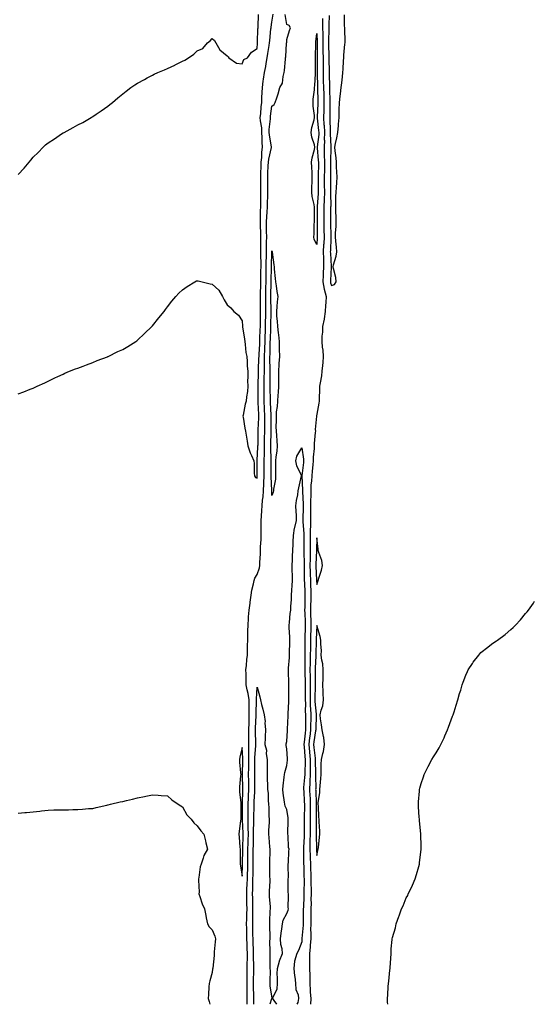
# Model space of a CAD drawing. Units: inches. Extents: x 973763 to 976403, y 7208138 to 7210778.
# Drawn here: x 974989 to 975334, y 7208138 to 7208797 of the extents above; entities that cross this region are included whole.
import ezdxf

# ---------------------------------------------------------------- set-up
doc = ezdxf.new("R2010")
doc.units = ezdxf.units.IN
doc.header["$MEASUREMENT"] = 0
doc.layers.add('Contour_97377208', color=7, linetype='Continuous', true_color=0xea2c10)

msp = doc.modelspace()

# ---------------------------------------------------------------- linework, layer by layer
at = {"layer": 'Contour_97377208'}
for points in [[(974988.05, 7208546.78, 3139), (974991.88, 7208548.09, 3139), (974996.05, 7208549.93, 3139), (974998.05, 7208550.71, 3139), (974998.91, 7208551.06, 3139), (975000.8, 7208551.92, 3139), (975005.86, 7208554.11, 3139), (975008.05, 7208555.28, 3139), (975012.48, 7208557.49, 3139), (975014.59, 7208558.46, 3139), (975018.05, 7208560.08, 3139), (975019.31, 7208560.67, 3139), (975022.49, 7208561.92, 3139), (975026.48, 7208563.5, 3139), (975028.05, 7208563.99, 3139), (975031.46, 7208565.34, 3139), (975033.67, 7208566.3, 3139), (975038.05, 7208567.8, 3139), (975040.92, 7208569.05, 3139), (975047.81, 7208571.67, 3139), (975048.05, 7208571.76, 3139), (975048.15, 7208571.82, 3139), (975048.33, 7208571.92, 3139), (975054.87, 7208575.1, 3139), (975058.05, 7208576.51, 3139), (975061.4, 7208578.58, 3139), (975066.9, 7208581.92, 3139), (975067.58, 7208582.39, 3139), (975068.05, 7208582.74, 3139), (975072.73, 7208587.23, 3139), (975077.64, 7208591.92, 3139), (975077.84, 7208592.13, 3139), (975078.05, 7208592.37, 3139), (975082.29, 7208597.68, 3139), (975085.72, 7208601.92, 3139), (975086.64, 7208603.33, 3139), (975088.05, 7208605.16, 3139), (975091.03, 7208608.95, 3139), (975093.67, 7208611.92, 3139), (975095.72, 7208614.26, 3139), (975098.05, 7208616.37, 3139), (975101.18, 7208618.78, 3139), (975106.47, 7208621.92, 3139), (975107.54, 7208622.43, 3139), (975108.05, 7208622.6, 3139), (975108.64, 7208622.51, 3139), (975111.38, 7208621.92, 3139), (975116.71, 7208620.59, 3139), (975118.05, 7208620.28, 3139), (975122.39, 7208616.26, 3139), (975124.92, 7208611.92, 3139), (975125.98, 7208609.85, 3139), (975128.05, 7208606.37, 3139), (975130.55, 7208604.42, 3139), (975132.46, 7208601.92, 3139), (975135.7, 7208599.58, 3139), (975138.05, 7208595.75, 3139), (975138.31, 7208592.17, 3139), (975138.32, 7208591.92, 3139), (975138.37, 7208591.61, 3139), (975139.57, 7208583.44, 3139), (975139.8, 7208581.92, 3139), (975140.18, 7208579.79, 3139), (975140.62, 7208574.48, 3139), (975141.19, 7208571.92, 3139), (975141.49, 7208568.48, 3139), (975141.44, 7208565.3, 3139), (975141.8, 7208561.92, 3139), (975141.96, 7208558.01, 3139), (975141.65, 7208555.51, 3139), (975141.86, 7208551.92, 3139), (975141.57, 7208548.4, 3139), (975140.97, 7208544.85, 3139), (975140.7, 7208541.92, 3139), (975140.09, 7208539.87, 3139), (975138.72, 7208532.58, 3139), (975138.56, 7208531.92, 3139), (975138.71, 7208531.26, 3139), (975139.87, 7208523.74, 3139), (975140.39, 7208521.92, 3139), (975140.77, 7208519.19, 3139), (975141.35, 7208515.22, 3139), (975141.81, 7208511.92, 3139), (975143.54, 7208507.41, 3139), (975144.43, 7208505.55, 3139), (975146.01, 7208501.92, 3139), (975146.18, 7208500.06, 3139), (975146.22, 7208493.76, 3139), (975146.37, 7208491.92, 3139), (975147.01, 7208490.88, 3139), (975148.05, 7208490.26, 3139), (975148.24, 7208491.72, 3139), (975148.25, 7208491.92, 3139), (975148.25, 7208492.12, 3139), (975148.26, 7208501.72, 3139), (975148.26, 7208502.13, 3139), (975148.7, 7208511.28, 3139), (975148.7, 7208511.92, 3139), (975148.71, 7208512.58, 3139), (975148.84, 7208521.14, 3139), (975148.85, 7208521.92, 3139), (975148.87, 7208522.74, 3139), (975149.2, 7208530.77, 3139), (975149.22, 7208531.92, 3139), (975149.17, 7208533.05, 3139), (975148.86, 7208541.12, 3139), (975148.82, 7208541.92, 3139), (975148.81, 7208542.68, 3139), (975148.8, 7208551.18, 3139), (975148.79, 7208551.92, 3139), (975148.8, 7208552.66, 3139), (975149.06, 7208560.9, 3139), (975149.08, 7208561.92, 3139), (975149.09, 7208562.96, 3139), (975149.37, 7208570.61, 3139), (975149.38, 7208571.92, 3139), (975149.44, 7208573.31, 3139), (975149.89, 7208580.08, 3139), (975149.96, 7208581.92, 3139), (975150.02, 7208583.89, 3139), (975150.23, 7208589.75, 3139), (975150.29, 7208591.92, 3139), (975150.33, 7208594.21, 3139), (975150.36, 7208599.6, 3139), (975150.4, 7208601.92, 3139), (975150.39, 7208604.26, 3139), (975150.41, 7208609.56, 3139), (975150.4, 7208611.92, 3139), (975150.45, 7208614.32, 3139), (975150.52, 7208619.44, 3139), (975150.58, 7208621.92, 3139), (975150.62, 7208624.5, 3139), (975150.7, 7208629.28, 3139), (975150.74, 7208631.92, 3139), (975150.75, 7208634.62, 3139), (975150.66, 7208639.3, 3139), (975150.67, 7208641.92, 3139), (975150.7, 7208644.56, 3139), (975150.56, 7208649.42, 3139), (975150.58, 7208651.92, 3139), (975150.53, 7208654.4, 3139), (975150.33, 7208659.65, 3139), (975150.28, 7208661.92, 3139), (975150.39, 7208664.26, 3139), (975150.4, 7208669.56, 3139), (975150.53, 7208671.92, 3139), (975150.55, 7208674.42, 3139), (975150.5, 7208679.46, 3139), (975150.52, 7208681.92, 3139), (975150.55, 7208684.42, 3139), (975150.59, 7208689.38, 3139), (975150.61, 7208691.92, 3139), (975150.69, 7208694.56, 3139), (975150.79, 7208699.17, 3139), (975150.88, 7208701.92, 3139), (975151.26, 7208705.12, 3139), (975151.31, 7208708.66, 3139), (975151.79, 7208711.92, 3139), (975151.48, 7208715.34, 3139), (975151.52, 7208718.46, 3139), (975151.25, 7208721.92, 3139), (975151.17, 7208725.03, 3139), (975150.34, 7208729.63, 3139), (975150.25, 7208731.92, 3139), (975150.51, 7208734.38, 3139), (975150.86, 7208739.11, 3139), (975151.18, 7208741.92, 3139), (975151.35, 7208745.22, 3139), (975151.45, 7208748.52, 3139), (975151.62, 7208751.92, 3139), (975152.26, 7208756.14, 3139), (975152.41, 7208757.56, 3139), (975153.16, 7208761.92, 3139), (975153.96, 7208766, 3139), (975154.18, 7208768.05, 3139), (975154.84, 7208771.92, 3139), (975155.21, 7208774.77, 3139), (975156.19, 7208780.06, 3139), (975156.46, 7208781.92, 3139), (975156.56, 7208783.4, 3139), (975157.41, 7208791.28, 3139), (975157.44, 7208791.92, 3139), (975157.5, 7208792.47, 3139), (975158.05, 7208795.83, 3139), (975158.92, 7208801.06, 3139)], [(974988.05, 7208693.78, 3140), (974992.03, 7208697.94, 3140), (974995.33, 7208701.92, 3140), (974996.56, 7208703.4, 3140), (974998.05, 7208705.24, 3140), (975001.44, 7208708.54, 3140), (975004.63, 7208711.92, 3140), (975006.41, 7208713.56, 3140), (975008.05, 7208714.99, 3140), (975012.27, 7208717.7, 3140), (975017, 7208720.87, 3140), (975018.05, 7208721.57, 3140), (975018.29, 7208721.69, 3140), (975018.76, 7208721.92, 3140), (975024.9, 7208725.08, 3140), (975028.05, 7208726.9, 3140), (975031.33, 7208728.64, 3140), (975036.87, 7208731.92, 3140), (975037.62, 7208732.35, 3140), (975038.05, 7208732.62, 3140), (975040.15, 7208734.03, 3140), (975043.67, 7208736.3, 3140), (975048.05, 7208739.56, 3140), (975049.41, 7208740.55, 3140), (975051.1, 7208741.92, 3140), (975054.87, 7208745.1, 3140), (975058.05, 7208747.78, 3140), (975060.41, 7208749.56, 3140), (975063.6, 7208751.92, 3140), (975066.26, 7208753.7, 3140), (975068.05, 7208754.87, 3140), (975072.61, 7208757.37, 3140), (975074.51, 7208758.38, 3140), (975078.05, 7208760.3, 3140), (975079.15, 7208760.81, 3140), (975081.54, 7208761.92, 3140), (975086.12, 7208763.85, 3140), (975088.05, 7208764.73, 3140), (975092.98, 7208766.98, 3140), (975093.26, 7208767.13, 3140), (975098.05, 7208769.5, 3140), (975099.7, 7208770.26, 3140), (975102.09, 7208771.92, 3140), (975105.69, 7208774.28, 3140), (975108.05, 7208776.59, 3140), (975111.8, 7208778.17, 3140), (975114.95, 7208781.92, 3140), (975116.75, 7208783.23, 3140), (975118.05, 7208784.79, 3140), (975119.64, 7208783.52, 3140), (975120.36, 7208781.92, 3140), (975123.23, 7208777.1, 3140), (975128.05, 7208773.07, 3140), (975128.65, 7208772.51, 3140), (975129.27, 7208771.92, 3140), (975134.34, 7208768.21, 3140), (975138.05, 7208767.9, 3140), (975139.26, 7208770.71, 3140), (975141.71, 7208771.92, 3140), (975144.39, 7208775.59, 3140), (975148.05, 7208778.15, 3140), (975148.33, 7208781.63, 3140), (975148.38, 7208781.92, 3140), (975148.4, 7208782.27, 3140), (975148.67, 7208791.3, 3140), (975148.72, 7208791.92, 3140), (975148.78, 7208792.66, 3140), (975149.01, 7208800.96, 3140)], [(975141.39, 7208138, 3138), (975141.42, 7208138.56, 3138), (975141.51, 7208141.92, 3138), (975141.44, 7208145.3, 3138), (975141.5, 7208148.48, 3138), (975141.44, 7208151.92, 3138), (975141.46, 7208155.34, 3138), (975141.37, 7208158.6, 3138), (975141.4, 7208161.92, 3138), (975141.44, 7208165.32, 3138), (975141.6, 7208168.37, 3138), (975141.64, 7208171.92, 3138), (975141.51, 7208175.38, 3138), (975141.36, 7208178.6, 3138), (975141.22, 7208181.92, 3138), (975141.19, 7208185.06, 3138), (975141.14, 7208188.83, 3138), (975141.11, 7208191.92, 3138), (975141.16, 7208195.03, 3138), (975141.33, 7208198.64, 3138), (975141.38, 7208201.92, 3138), (975141.32, 7208205.2, 3138), (975141.27, 7208208.7, 3138), (975141.21, 7208211.92, 3138), (975141.32, 7208215.2, 3138), (975141.52, 7208218.44, 3138), (975141.62, 7208221.92, 3138), (975141.74, 7208225.61, 3138), (975141.86, 7208228.11, 3138), (975141.98, 7208231.92, 3138), (975141.98, 7208235.85, 3138), (975141.99, 7208237.99, 3138), (975141.98, 7208241.92, 3138), (975142.09, 7208245.96, 3138), (975142.14, 7208247.82, 3138), (975142.26, 7208251.92, 3138), (975142.22, 7208256.1, 3138), (975142.15, 7208257.82, 3138), (975142.11, 7208261.92, 3138), (975142.15, 7208266.02, 3138), (975142.14, 7208267.84, 3138), (975142.17, 7208271.92, 3138), (975142.37, 7208276.24, 3138), (975142.41, 7208277.56, 3138), (975142.6, 7208281.92, 3138), (975142.53, 7208286.39, 3138), (975142.5, 7208287.47, 3138), (975142.43, 7208291.92, 3138), (975142.5, 7208296.37, 3138), (975142.54, 7208297.43, 3138), (975142.61, 7208301.92, 3138), (975142.63, 7208306.49, 3138), (975142.56, 7208307.41, 3138), (975142.57, 7208311.92, 3138), (975142.57, 7208316.45, 3138), (975142.59, 7208317.37, 3138), (975142.59, 7208321.92, 3138), (975142.69, 7208326.57, 3138), (975142.69, 7208327.27, 3138), (975142.8, 7208331.92, 3138), (975142.77, 7208336.65, 3138), (975142.75, 7208337.21, 3138), (975142.73, 7208341.92, 3138), (975142.23, 7208346.1, 3138), (975141.44, 7208348.52, 3138), (975140.86, 7208351.92, 3138), (975140.79, 7208354.67, 3138), (975140.68, 7208359.28, 3138), (975140.62, 7208361.92, 3138), (975140.96, 7208364.83, 3138), (975141.17, 7208368.8, 3138), (975141.58, 7208371.92, 3138), (975141.72, 7208375.59, 3138), (975141.64, 7208378.33, 3138), (975141.81, 7208381.92, 3138), (975141.94, 7208385.81, 3138), (975141.95, 7208388.03, 3138), (975142.07, 7208391.92, 3138), (975142.4, 7208396.28, 3138), (975142.43, 7208397.53, 3138), (975142.8, 7208401.92, 3138), (975143.35, 7208406.63, 3138), (975143.49, 7208407.35, 3138), (975144.09, 7208411.92, 3138), (975144.62, 7208415.34, 3138), (975145.76, 7208419.62, 3138), (975146.18, 7208421.92, 3138), (975146.6, 7208423.37, 3138), (975148.05, 7208425.9, 3138), (975149.62, 7208430.34, 3138), (975149.89, 7208431.92, 3138), (975149.88, 7208433.76, 3138), (975150.34, 7208439.63, 3138), (975150.34, 7208441.92, 3138), (975150.4, 7208444.28, 3138), (975150.73, 7208449.24, 3138), (975150.8, 7208451.92, 3138), (975150.76, 7208454.63, 3138), (975150.87, 7208459.11, 3138), (975150.83, 7208461.92, 3138), (975150.99, 7208464.85, 3138), (975151.24, 7208468.72, 3138), (975151.41, 7208471.92, 3138), (975151.69, 7208475.55, 3138), (975152.13, 7208477.84, 3138), (975152.38, 7208481.92, 3138), (975152.62, 7208486.49, 3138), (975152.72, 7208487.25, 3138), (975152.93, 7208491.92, 3138), (975152.93, 7208501.92, 3138), (975152.98, 7208506.84, 3138), (975152.98, 7208506.98, 3138), (975153.02, 7208511.92, 3138), (975153.1, 7208516.86, 3138), (975153.11, 7208516.98, 3138), (975153.19, 7208521.92, 3138), (975153.27, 7208526.69, 3138), (975153.27, 7208527.13, 3138), (975153.35, 7208531.92, 3138), (975153.16, 7208536.82, 3138), (975153.15, 7208537.02, 3138), (975152.94, 7208541.92, 3138), (975152.86, 7208546.74, 3138), (975152.86, 7208547.1, 3138), (975152.8, 7208551.92, 3138), (975152.87, 7208556.74, 3138), (975152.88, 7208557.1, 3138), (975152.96, 7208561.92, 3138), (975153, 7208566.88, 3138), (975153.01, 7208566.96, 3138), (975153.05, 7208571.92, 3138), (975153.26, 7208576.71, 3138), (975153.26, 7208577.13, 3138), (975153.46, 7208581.92, 3138), (975153.6, 7208586.37, 3138), (975153.63, 7208587.51, 3138), (975153.76, 7208591.92, 3138), (975153.83, 7208596.14, 3138), (975153.87, 7208597.74, 3138), (975153.95, 7208601.92, 3138), (975153.92, 7208606.06, 3138), (975153.89, 7208607.76, 3138), (975153.86, 7208611.92, 3138), (975153.95, 7208616.02, 3138), (975154, 7208617.88, 3138), (975154.09, 7208621.92, 3138), (975154.15, 7208625.83, 3138), (975154.19, 7208628.05, 3138), (975154.25, 7208631.92, 3138), (975154.27, 7208635.71, 3138), (975154.33, 7208638.21, 3138), (975154.35, 7208641.92, 3138), (975154.38, 7208645.59, 3138), (975154.5, 7208648.37, 3138), (975154.52, 7208651.92, 3138), (975154.46, 7208655.51, 3138), (975154.46, 7208658.33, 3138), (975154.38, 7208661.92, 3138), (975154.55, 7208665.42, 3138), (975154.89, 7208668.76, 3138), (975155.05, 7208671.92, 3138), (975155.08, 7208674.89, 3138), (975155.2, 7208679.07, 3138), (975155.22, 7208681.92, 3138), (975155.25, 7208684.73, 3138), (975155.3, 7208689.17, 3138), (975155.33, 7208691.92, 3138), (975155.4, 7208694.56, 3138), (975155.6, 7208699.46, 3138), (975155.68, 7208701.92, 3138), (975155.92, 7208704.05, 3138), (975157.84, 7208711.71, 3138), (975157.86, 7208711.92, 3138), (975157.84, 7208712.12, 3138), (975156.39, 7208720.26, 3138), (975156.26, 7208721.92, 3138), (975156.2, 7208723.76, 3138), (975157.03, 7208730.9, 3138), (975157, 7208731.92, 3138), (975157.1, 7208732.88, 3138), (975158.05, 7208739.48, 3138), (975159.44, 7208740.53, 3138), (975160.21, 7208741.92, 3138), (975161.25, 7208745.12, 3138), (975162.22, 7208747.74, 3138), (975163.41, 7208751.92, 3138), (975165.12, 7208754.85, 3138), (975165.54, 7208759.4, 3138), (975166.31, 7208761.92, 3138), (975166.57, 7208763.4, 3138), (975167.07, 7208770.94, 3138), (975167.21, 7208771.92, 3138), (975167.38, 7208772.6, 3138), (975167.89, 7208781.76, 3138), (975167.91, 7208781.92, 3138), (975167.93, 7208782.04, 3138), (975168.05, 7208784.19, 3138), (975169.89, 7208790.08, 3138), (975170.38, 7208791.92, 3138), (975169.68, 7208793.54, 3138), (975168.05, 7208794.09, 3138), (975166.98, 7208800.85, 3138)], [(975196.33, 7208800.2, 3139), (975196.13, 7208793.83, 3139), (975196.16, 7208791.92, 3139), (975196.17, 7208790.03, 3139), (975196.01, 7208783.97, 3139), (975196.01, 7208781.92, 3139), (975196.05, 7208779.91, 3139), (975196.18, 7208773.8, 3139), (975196.21, 7208771.92, 3139), (975196.22, 7208770.1, 3139), (975196.33, 7208763.64, 3139), (975196.34, 7208761.92, 3139), (975196.39, 7208760.26, 3139), (975196.62, 7208753.35, 3139), (975196.65, 7208751.92, 3139), (975196.7, 7208750.57, 3139), (975196.88, 7208743.09, 3139), (975196.92, 7208741.92, 3139), (975196.88, 7208740.75, 3139), (975196.79, 7208733.19, 3139), (975196.74, 7208731.92, 3139), (975196.83, 7208730.71, 3139), (975197.06, 7208722.9, 3139), (975197.13, 7208721.92, 3139), (975197.11, 7208720.98, 3139), (975197.62, 7208712.35, 3139), (975197.61, 7208711.92, 3139), (975197.62, 7208711.49, 3139), (975197.35, 7208702.62, 3139), (975197.36, 7208701.92, 3139), (975197.35, 7208701.22, 3139), (975197.22, 7208692.74, 3139), (975197.21, 7208691.92, 3139), (975197.22, 7208691.1, 3139), (975197.38, 7208682.58, 3139), (975197.4, 7208681.92, 3139), (975197.37, 7208681.24, 3139), (975197.42, 7208672.56, 3139), (975197.39, 7208671.92, 3139), (975197.39, 7208671.26, 3139), (975197.27, 7208662.7, 3139), (975197.27, 7208661.92, 3139), (975197.28, 7208661.14, 3139), (975197.44, 7208652.53, 3139), (975197.45, 7208651.92, 3139), (975197.42, 7208651.3, 3139), (975197.22, 7208642.74, 3139), (975197.18, 7208641.92, 3139), (975197.2, 7208641.08, 3139), (975197.83, 7208632.13, 3139), (975197.84, 7208631.92, 3139), (975197.83, 7208631.69, 3139), (975197.23, 7208622.74, 3139), (975197.19, 7208621.92, 3139), (975197.33, 7208621.2, 3139), (975198.05, 7208619.32, 3139), (975199.94, 7208620.03, 3139), (975201.13, 7208621.92, 3139), (975200.8, 7208624.67, 3139), (975199.2, 7208630.77, 3139), (975199.03, 7208631.92, 3139), (975199.29, 7208633.15, 3139), (975200.99, 7208638.97, 3139), (975201.48, 7208641.92, 3139), (975201.21, 7208645.08, 3139), (975200.83, 7208649.15, 3139), (975200.59, 7208651.92, 3139), (975200.7, 7208654.58, 3139), (975201.06, 7208658.91, 3139), (975201.17, 7208661.92, 3139), (975201.09, 7208664.97, 3139), (975200.87, 7208669.11, 3139), (975200.78, 7208671.92, 3139), (975200.87, 7208674.75, 3139), (975200.96, 7208679.01, 3139), (975201.06, 7208681.92, 3139), (975201.22, 7208685.1, 3139), (975201.51, 7208688.46, 3139), (975201.69, 7208691.92, 3139), (975201.58, 7208695.44, 3139), (975201.37, 7208698.6, 3139), (975201.25, 7208701.92, 3139), (975201, 7208704.87, 3139), (975200.32, 7208709.65, 3139), (975200.1, 7208711.92, 3139), (975200.55, 7208714.42, 3139), (975201.59, 7208718.37, 3139), (975202.11, 7208721.92, 3139), (975202.56, 7208726.43, 3139), (975202.67, 7208727.31, 3139), (975203.11, 7208731.92, 3139), (975203.16, 7208736.8, 3139), (975203.18, 7208737.04, 3139), (975203.24, 7208741.92, 3139), (975203.71, 7208746.26, 3139), (975203.89, 7208747.76, 3139), (975204.36, 7208751.92, 3139), (975204.8, 7208755.16, 3139), (975205.24, 7208759.11, 3139), (975205.6, 7208761.92, 3139), (975205.75, 7208764.22, 3139), (975206.04, 7208769.91, 3139), (975206.17, 7208771.92, 3139), (975206.33, 7208773.64, 3139), (975207.01, 7208780.88, 3139), (975207.1, 7208781.92, 3139), (975207.04, 7208782.94, 3139), (975206.87, 7208790.75, 3139), (975206.79, 7208791.92, 3139), (975206.7, 7208793.27, 3139), (975206.78, 7208800.65, 3139)], [(975191.85, 7208798.13, 3138), (975191.99, 7208795.85, 3138), (975192.03, 7208791.92, 3138), (975192.05, 7208787.92, 3138), (975192.12, 7208785.98, 3138), (975192.14, 7208781.92, 3138), (975192.2, 7208777.76, 3138), (975192.21, 7208776.08, 3138), (975192.28, 7208771.92, 3138), (975192.31, 7208767.66, 3138), (975192.3, 7208766.18, 3138), (975192.33, 7208761.92, 3138), (975192.44, 7208757.53, 3138), (975192.46, 7208756.33, 3138), (975192.58, 7208751.92, 3138), (975192.74, 7208747.23, 3138), (975192.76, 7208746.63, 3138), (975192.91, 7208741.92, 3138), (975192.77, 7208737.21, 3138), (975192.73, 7208736.61, 3138), (975192.58, 7208731.92, 3138), (975192.92, 7208727.06, 3138), (975192.94, 7208726.82, 3138), (975193.26, 7208721.92, 3138), (975193.15, 7208717.02, 3138), (975193.17, 7208716.8, 3138), (975193.02, 7208711.92, 3138), (975193.16, 7208707.02, 3138), (975193.15, 7208706.82, 3138), (975193.26, 7208701.92, 3138), (975193.17, 7208697.04, 3138), (975193.17, 7208696.8, 3138), (975193.07, 7208691.92, 3138), (975193.16, 7208687.02, 3138), (975193.16, 7208686.82, 3138), (975193.25, 7208681.92, 3138), (975193.09, 7208676.96, 3138), (975193.09, 7208676.88, 3138), (975192.91, 7208671.92, 3138), (975192.87, 7208667.1, 3138), (975192.87, 7208666.74, 3138), (975192.84, 7208661.92, 3138), (975192.89, 7208657.08, 3138), (975192.89, 7208656.76, 3138), (975192.96, 7208651.92, 3138), (975192.72, 7208647.25, 3138), (975192.66, 7208646.53, 3138), (975192.41, 7208641.92, 3138), (975192.53, 7208637.45, 3138), (975192.51, 7208636.39, 3138), (975192.65, 7208631.92, 3138), (975192.43, 7208627.55, 3138), (975192.4, 7208626.26, 3138), (975192.19, 7208621.92, 3138), (975193.07, 7208616.94, 3138), (975193.1, 7208616.88, 3138), (975194.36, 7208611.92, 3138), (975194.08, 7208607.94, 3138), (975194.05, 7208605.92, 3138), (975193.72, 7208601.92, 3138), (975192.99, 7208596.98, 3138), (975192.95, 7208596.82, 3138), (975192.01, 7208591.92, 3138), (975191.87, 7208588.11, 3138), (975191.59, 7208585.46, 3138), (975191.44, 7208581.92, 3138), (975191.8, 7208578.17, 3138), (975192.09, 7208575.96, 3138), (975192.46, 7208571.92, 3138), (975192.14, 7208567.84, 3138), (975191.88, 7208565.75, 3138), (975191.55, 7208561.92, 3138), (975191.17, 7208558.8, 3138), (975190.26, 7208554.13, 3138), (975189.96, 7208551.92, 3138), (975189.92, 7208550.05, 3138), (975189.61, 7208543.48, 3138), (975189.59, 7208541.92, 3138), (975189.46, 7208540.51, 3138), (975188.05, 7208533.11, 3138), (975187.92, 7208532.06, 3138), (975187.89, 7208531.92, 3138), (975187.9, 7208531.76, 3138), (975187.13, 7208522.84, 3138), (975187.14, 7208521.92, 3138), (975187.07, 7208520.94, 3138), (975186.35, 7208513.62, 3138), (975186.24, 7208511.92, 3138), (975186.28, 7208510.16, 3138), (975185.62, 7208504.36, 3138), (975185.66, 7208501.92, 3138), (975185.38, 7208499.26, 3138), (975185, 7208494.97, 3138), (975184.68, 7208491.92, 3138), (975184.51, 7208488.38, 3138), (975184.16, 7208485.81, 3138), (975184.02, 7208481.92, 3138), (975184.04, 7208477.92, 3138), (975183.96, 7208476, 3138), (975183.99, 7208471.92, 3138), (975183.94, 7208467.82, 3138), (975183.94, 7208466.04, 3138), (975183.89, 7208461.92, 3138), (975183.88, 7208457.74, 3138), (975183.74, 7208456.22, 3138), (975183.73, 7208451.92, 3138), (975183.72, 7208447.6, 3138), (975183.7, 7208446.26, 3138), (975183.69, 7208441.92, 3138), (975183.65, 7208437.51, 3138), (975183.6, 7208436.37, 3138), (975183.55, 7208431.92, 3138), (975183.66, 7208427.53, 3138), (975183.71, 7208426.26, 3138), (975183.83, 7208421.92, 3138), (975183.99, 7208417.86, 3138), (975184.07, 7208415.9, 3138), (975184.22, 7208411.92, 3138), (975184.09, 7208407.97, 3138), (975183.98, 7208406, 3138), (975183.85, 7208401.92, 3138), (975184, 7208397.88, 3138), (975184.06, 7208395.9, 3138), (975184.2, 7208391.92, 3138), (975184.09, 7208387.96, 3138), (975184, 7208385.98, 3138), (975183.88, 7208381.92, 3138), (975183.83, 7208377.7, 3138), (975183.8, 7208376.18, 3138), (975183.75, 7208371.92, 3138), (975183.67, 7208367.55, 3138), (975183.61, 7208366.37, 3138), (975183.53, 7208361.92, 3138), (975183.57, 7208357.43, 3138), (975183.57, 7208356.41, 3138), (975183.61, 7208351.92, 3138), (975183.61, 7208347.49, 3138), (975183.59, 7208346.39, 3138), (975183.59, 7208341.92, 3138), (975183.76, 7208337.62, 3138), (975183.9, 7208336.06, 3138), (975184.09, 7208331.92, 3138), (975184.06, 7208327.92, 3138), (975184, 7208325.98, 3138), (975183.97, 7208321.92, 3138), (975183.36, 7208317.23, 3138), (975183.28, 7208316.69, 3138), (975182.69, 7208311.92, 3138), (975183.17, 7208307.04, 3138), (975183.2, 7208306.78, 3138), (975183.69, 7208301.92, 3138), (975183.65, 7208297.53, 3138), (975183.66, 7208296.31, 3138), (975183.61, 7208291.92, 3138), (975183.46, 7208287.33, 3138), (975183.48, 7208286.49, 3138), (975183.3, 7208281.92, 3138), (975183.52, 7208277.39, 3138), (975183.56, 7208276.41, 3138), (975183.77, 7208271.92, 3138), (975183.75, 7208267.62, 3138), (975183.74, 7208266.24, 3138), (975183.71, 7208261.92, 3138), (975183.67, 7208257.53, 3138), (975183.65, 7208256.31, 3138), (975183.6, 7208251.92, 3138), (975183.52, 7208247.39, 3138), (975183.55, 7208246.43, 3138), (975183.47, 7208241.92, 3138), (975183.62, 7208237.49, 3138), (975183.67, 7208236.3, 3138), (975183.83, 7208231.92, 3138), (975183.95, 7208227.82, 3138), (975184.02, 7208225.94, 3138), (975184.14, 7208221.92, 3138), (975184.18, 7208218.05, 3138), (975184.25, 7208215.73, 3138), (975184.29, 7208211.92, 3138), (975184.22, 7208208.09, 3138), (975184.27, 7208205.69, 3138), (975184.21, 7208201.92, 3138), (975184.14, 7208198.01, 3138), (975184.1, 7208195.87, 3138), (975184.05, 7208191.92, 3138), (975184, 7208187.86, 3138), (975184.14, 7208185.83, 3138), (975184.09, 7208181.92, 3138), (975183.76, 7208177.62, 3138), (975183.6, 7208176.37, 3138), (975183.3, 7208171.92, 3138), (975183.27, 7208167.15, 3138), (975183.3, 7208166.67, 3138), (975183.27, 7208161.92, 3138), (975183.34, 7208157.21, 3138), (975183.34, 7208156.63, 3138), (975183.41, 7208151.92, 3138), (975183.67, 7208147.55, 3138), (975183.77, 7208146.2, 3138), (975184.04, 7208141.92, 3138), (975183.93, 7208138, 3138)], [(975161.33, 7208138, 3137), (975159.45, 7208140.51, 3137), (975158.76, 7208141.92, 3137), (975158.86, 7208142.72, 3137), (975161.52, 7208148.44, 3137), (975161.68, 7208151.92, 3137), (975161.84, 7208155.71, 3137), (975161.63, 7208158.33, 3137), (975161.8, 7208161.92, 3137), (975163.1, 7208166.88, 3137), (975163.21, 7208167.08, 3137), (975165.13, 7208171.92, 3137), (975164.83, 7208175.14, 3137), (975164.09, 7208177.96, 3137), (975163.85, 7208181.92, 3137), (975164.3, 7208185.67, 3137), (975164.75, 7208188.62, 3137), (975165.19, 7208191.92, 3137), (975165.52, 7208194.44, 3137), (975168.05, 7208198.83, 3137), (975168.99, 7208200.98, 3137), (975169.11, 7208201.92, 3137), (975168.92, 7208202.78, 3137), (975169.23, 7208210.75, 3137), (975169.06, 7208211.92, 3137), (975169.03, 7208212.9, 3137), (975169.01, 7208220.96, 3137), (975168.98, 7208221.92, 3137), (975169.05, 7208222.92, 3137), (975168.9, 7208231.06, 3137), (975168.98, 7208231.92, 3137), (975169.06, 7208232.94, 3137), (975169.45, 7208240.51, 3137), (975169.57, 7208241.92, 3137), (975169.24, 7208243.11, 3137), (975168.84, 7208251.12, 3137), (975168.68, 7208251.92, 3137), (975168.67, 7208252.55, 3137), (975169, 7208260.98, 3137), (975168.98, 7208261.92, 3137), (975168.9, 7208262.78, 3137), (975168.05, 7208268.37, 3137), (975166.88, 7208270.75, 3137), (975166.7, 7208271.92, 3137), (975166.56, 7208273.4, 3137), (975165.56, 7208279.42, 3137), (975165.35, 7208281.92, 3137), (975165.65, 7208284.32, 3137), (975166.31, 7208290.18, 3137), (975166.51, 7208291.92, 3137), (975166.68, 7208293.29, 3137), (975168.05, 7208297.86, 3137), (975168.38, 7208301.59, 3137), (975168.38, 7208301.92, 3137), (975168.43, 7208302.31, 3137), (975168.05, 7208309.05, 3137), (975167.57, 7208311.43, 3137), (975167.49, 7208311.92, 3137), (975167.57, 7208312.41, 3137), (975168.05, 7208314.09, 3137), (975168.55, 7208321.41, 3137), (975168.46, 7208321.92, 3137), (975168.48, 7208322.35, 3137), (975168.85, 7208331.12, 3137), (975168.89, 7208331.92, 3137), (975168.9, 7208332.78, 3137), (975169.33, 7208340.65, 3137), (975169.34, 7208341.92, 3137), (975169.4, 7208343.27, 3137), (975169.34, 7208350.63, 3137), (975169.4, 7208351.92, 3137), (975169.41, 7208353.29, 3137), (975169.12, 7208360.85, 3137), (975169.13, 7208361.92, 3137), (975169.22, 7208363.09, 3137), (975169.73, 7208370.24, 3137), (975169.87, 7208371.92, 3137), (975169.88, 7208373.74, 3137), (975170.03, 7208379.95, 3137), (975170.04, 7208381.92, 3137), (975169.94, 7208383.81, 3137), (975169.65, 7208390.32, 3137), (975169.57, 7208391.92, 3137), (975169.79, 7208393.66, 3137), (975170.36, 7208399.62, 3137), (975170.68, 7208401.92, 3137), (975170.76, 7208404.63, 3137), (975171.09, 7208408.89, 3137), (975171.17, 7208411.92, 3137), (975171.43, 7208415.3, 3137), (975171.54, 7208418.42, 3137), (975171.82, 7208421.92, 3137), (975171.78, 7208425.65, 3137), (975171.59, 7208428.37, 3137), (975171.56, 7208431.92, 3137), (975171.75, 7208435.63, 3137), (975171.8, 7208438.17, 3137), (975172.01, 7208441.92, 3137), (975172.18, 7208446.04, 3137), (975172.26, 7208447.7, 3137), (975172.43, 7208451.92, 3137), (975173.21, 7208456.76, 3137), (975173.37, 7208457.25, 3137), (975174.42, 7208461.92, 3137), (975174.41, 7208465.55, 3137), (975174.18, 7208468.05, 3137), (975174.17, 7208471.92, 3137), (975174.48, 7208475.49, 3137), (975175.4, 7208479.26, 3137), (975175.7, 7208481.92, 3137), (975176, 7208483.97, 3137), (975177.96, 7208491.82, 3137), (975177.97, 7208491.92, 3137), (975177.93, 7208492.04, 3137), (975174.73, 7208498.6, 3137), (975174, 7208501.92, 3137), (975174.82, 7208505.16, 3137), (975178.05, 7208510.77, 3137), (975179.23, 7208503.11, 3137), (975179.25, 7208501.92, 3137), (975179.14, 7208500.83, 3137), (975178.07, 7208491.94, 3137), (975178.06, 7208491.92, 3137), (975178.06, 7208491.9, 3137), (975178.53, 7208482.39, 3137), (975178.51, 7208481.92, 3137), (975178.51, 7208481.45, 3137), (975178.97, 7208472.84, 3137), (975178.98, 7208471.92, 3137), (975178.97, 7208471, 3137), (975178.8, 7208462.66, 3137), (975178.79, 7208461.92, 3137), (975178.79, 7208461.18, 3137), (975179.41, 7208453.29, 3137), (975179.41, 7208451.92, 3137), (975179.4, 7208450.57, 3137), (975179.46, 7208443.33, 3137), (975179.45, 7208441.92, 3137), (975179.44, 7208440.53, 3137), (975179.58, 7208433.44, 3137), (975179.56, 7208431.92, 3137), (975179.6, 7208430.38, 3137), (975179.68, 7208423.56, 3137), (975179.73, 7208421.92, 3137), (975179.8, 7208420.18, 3137), (975180, 7208413.87, 3137), (975180.08, 7208411.92, 3137), (975180.01, 7208409.95, 3137), (975180, 7208403.87, 3137), (975179.94, 7208401.92, 3137), (975180.01, 7208399.97, 3137), (975180.27, 7208394.13, 3137), (975180.34, 7208391.92, 3137), (975180.28, 7208389.69, 3137), (975180.2, 7208384.07, 3137), (975180.14, 7208381.92, 3137), (975180.11, 7208379.85, 3137), (975180.09, 7208373.97, 3137), (975180.07, 7208371.92, 3137), (975180.03, 7208369.93, 3137), (975180.16, 7208364.03, 3137), (975180.12, 7208361.92, 3137), (975180.14, 7208359.83, 3137), (975180.22, 7208354.09, 3137), (975180.24, 7208351.92, 3137), (975180.24, 7208349.73, 3137), (975180.37, 7208344.24, 3137), (975180.37, 7208341.92, 3137), (975180.47, 7208339.5, 3137), (975180.42, 7208334.3, 3137), (975180.53, 7208331.92, 3137), (975180.51, 7208329.46, 3137), (975180.6, 7208324.46, 3137), (975180.58, 7208321.92, 3137), (975180.29, 7208319.67, 3137), (975179.59, 7208313.46, 3137), (975179.41, 7208311.92, 3137), (975179.55, 7208310.42, 3137), (975180.05, 7208303.91, 3137), (975180.26, 7208301.92, 3137), (975180.23, 7208299.73, 3137), (975180.06, 7208293.93, 3137), (975180.04, 7208291.92, 3137), (975179.98, 7208289.99, 3137), (975179.31, 7208283.17, 3137), (975179.26, 7208281.92, 3137), (975179.32, 7208280.65, 3137), (975179.69, 7208273.56, 3137), (975179.77, 7208271.92, 3137), (975179.76, 7208270.22, 3137), (975179.72, 7208263.6, 3137), (975179.71, 7208261.92, 3137), (975179.69, 7208260.28, 3137), (975179.6, 7208253.48, 3137), (975179.58, 7208251.92, 3137), (975179.56, 7208250.42, 3137), (975179.12, 7208242.99, 3137), (975179.1, 7208241.92, 3137), (975179.14, 7208240.83, 3137), (975179.26, 7208233.13, 3137), (975179.31, 7208231.92, 3137), (975179.35, 7208230.63, 3137), (975179.53, 7208223.4, 3137), (975179.58, 7208221.92, 3137), (975179.59, 7208220.38, 3137), (975179.51, 7208213.38, 3137), (975179.53, 7208211.92, 3137), (975179.51, 7208210.46, 3137), (975179.09, 7208202.96, 3137), (975179.08, 7208201.92, 3137), (975179.06, 7208200.9, 3137), (975178.98, 7208192.84, 3137), (975178.96, 7208191.92, 3137), (975178.95, 7208191.02, 3137), (975178.08, 7208181.96, 3137), (975178.08, 7208181.9, 3137), (975178.05, 7208179.91, 3137), (975175.95, 7208174.03, 3137), (975174.73, 7208171.92, 3137), (975173.11, 7208166.98, 3137), (975173.06, 7208166.92, 3137), (975172.71, 7208161.92, 3137), (975173.28, 7208157.15, 3137), (975173.33, 7208156.65, 3137), (975173.88, 7208151.92, 3137), (975174.08, 7208147.96, 3137), (975175.6, 7208144.36, 3137), (975175.86, 7208141.92, 3137), (975175.34, 7208139.21, 3137), (975174.72, 7208138, 3137)], [(975235.64, 7208138, 3138), (975235.58, 7208139.46, 3138), (975235.55, 7208141.92, 3138), (975235.74, 7208144.24, 3138), (975236.03, 7208149.91, 3138), (975236.19, 7208151.92, 3138), (975236.37, 7208153.6, 3138), (975237.08, 7208160.94, 3138), (975237.19, 7208161.92, 3138), (975237.23, 7208162.74, 3138), (975237.84, 7208171.71, 3138), (975237.85, 7208171.92, 3138), (975237.85, 7208172.12, 3138), (975238.05, 7208175.1, 3138), (975238.67, 7208181.3, 3138), (975238.69, 7208181.92, 3138), (975238.89, 7208182.76, 3138), (975240.76, 7208189.22, 3138), (975241.29, 7208191.92, 3138), (975243.19, 7208196.78, 3138), (975243.29, 7208197.17, 3138), (975244.89, 7208201.92, 3138), (975245.92, 7208204.05, 3138), (975248.05, 7208209.26, 3138), (975249.01, 7208210.96, 3138), (975249.44, 7208211.92, 3138), (975250.66, 7208214.54, 3138), (975252.26, 7208217.72, 3138), (975254, 7208221.92, 3138), (975254.94, 7208225.03, 3138), (975256.43, 7208230.3, 3138), (975256.91, 7208231.92, 3138), (975257.01, 7208232.97, 3138), (975258.05, 7208241.63, 3138), (975258.09, 7208241.88, 3138), (975258.1, 7208241.92, 3138), (975258.1, 7208241.96, 3138), (975258.05, 7208243.91, 3138), (975257.9, 7208251.76, 3138), (975257.88, 7208251.92, 3138), (975257.85, 7208252.12, 3138), (975257.02, 7208260.9, 3138), (975256.85, 7208261.92, 3138), (975256.75, 7208263.23, 3138), (975256.32, 7208270.2, 3138), (975256.17, 7208271.92, 3138), (975256.32, 7208273.64, 3138), (975256.87, 7208280.73, 3138), (975256.97, 7208281.92, 3138), (975257.2, 7208282.76, 3138), (975258.05, 7208285.83, 3138), (975259.55, 7208290.42, 3138), (975260.06, 7208291.92, 3138), (975262.14, 7208296, 3138), (975262.76, 7208297.21, 3138), (975265.27, 7208301.92, 3138), (975266.35, 7208303.62, 3138), (975268.05, 7208306.41, 3138), (975270.13, 7208309.83, 3138), (975271.27, 7208311.92, 3138), (975273.42, 7208316.55, 3138), (975273.91, 7208317.78, 3138), (975275.69, 7208321.92, 3138), (975276.35, 7208323.62, 3138), (975278.05, 7208328.5, 3138), (975279.04, 7208330.94, 3138), (975279.43, 7208331.92, 3138), (975280.06, 7208333.93, 3138), (975281.52, 7208338.44, 3138), (975282.61, 7208341.92, 3138), (975283.85, 7208346.12, 3138), (975284.55, 7208348.42, 3138), (975285.63, 7208351.92, 3138), (975286.23, 7208353.74, 3138), (975288.05, 7208358.48, 3138), (975289.06, 7208360.9, 3138), (975289.53, 7208361.92, 3138), (975292.47, 7208366.33, 3138), (975292.92, 7208367.06, 3138), (975296.63, 7208371.92, 3138), (975297.26, 7208372.72, 3138), (975298.05, 7208373.56, 3138), (975302.72, 7208377.25, 3138), (975305.24, 7208379.11, 3138), (975308.05, 7208381.2, 3138), (975308.5, 7208381.47, 3138), (975309.2, 7208381.92, 3138), (975314.26, 7208385.71, 3138), (975318.05, 7208388.95, 3138), (975319.64, 7208390.32, 3138), (975321.23, 7208391.92, 3138), (975324.52, 7208395.44, 3138), (975328.05, 7208399.67, 3138), (975329.09, 7208400.87, 3138), (975329.92, 7208401.92, 3138), (975333.29, 7208406.69, 3138), (975334.05, 7208407.92, 3138)], [(975145.95, 7208138, 3137), (975145.95, 7208139.81, 3137), (975146, 7208141.92, 3137), (975145.96, 7208144.01, 3137), (975145.66, 7208149.52, 3137), (975145.61, 7208151.92, 3137), (975145.63, 7208154.34, 3137), (975145.87, 7208159.75, 3137), (975145.89, 7208161.92, 3137), (975145.92, 7208164.05, 3137), (975145.75, 7208169.62, 3137), (975145.77, 7208171.92, 3137), (975145.68, 7208174.3, 3137), (975145.49, 7208179.36, 3137), (975145.38, 7208181.92, 3137), (975145.35, 7208184.62, 3137), (975145.31, 7208189.19, 3137), (975145.28, 7208191.92, 3137), (975145.33, 7208194.65, 3137), (975145.26, 7208199.13, 3137), (975145.3, 7208201.92, 3137), (975145.25, 7208204.71, 3137), (975145.14, 7208209.01, 3137), (975145.09, 7208211.92, 3137), (975145.19, 7208214.79, 3137), (975145.2, 7208219.07, 3137), (975145.29, 7208221.92, 3137), (975145.37, 7208224.6, 3137), (975145.46, 7208229.34, 3137), (975145.55, 7208231.92, 3137), (975145.55, 7208234.42, 3137), (975145.52, 7208239.38, 3137), (975145.52, 7208241.92, 3137), (975145.59, 7208244.38, 3137), (975145.74, 7208249.6, 3137), (975145.79, 7208251.92, 3137), (975145.77, 7208254.19, 3137), (975145.93, 7208259.81, 3137), (975145.91, 7208261.92, 3137), (975145.93, 7208264.03, 3137), (975146.04, 7208269.91, 3137), (975146.06, 7208271.92, 3137), (975146.15, 7208273.83, 3137), (975146.53, 7208280.4, 3137), (975146.59, 7208281.92, 3137), (975146.58, 7208283.4, 3137), (975146.56, 7208290.44, 3137), (975146.54, 7208291.92, 3137), (975146.56, 7208293.4, 3137), (975146.57, 7208300.44, 3137), (975146.59, 7208301.92, 3137), (975146.59, 7208303.37, 3137), (975147.28, 7208311.14, 3137), (975147.28, 7208312.68, 3137), (975147.1, 7208320.96, 3137), (975147.1, 7208321.92, 3137), (975147.12, 7208322.86, 3137), (975147.5, 7208331.37, 3137), (975147.51, 7208331.92, 3137), (975147.51, 7208332.45, 3137), (975147.77, 7208341.63, 3137), (975147.77, 7208341.92, 3137), (975147.73, 7208342.25, 3137), (975148.05, 7208350.42, 3137), (975150.03, 7208343.89, 3137), (975150.34, 7208341.92, 3137), (975151.13, 7208338.85, 3137), (975151.85, 7208335.73, 3137), (975152.87, 7208331.92, 3137), (975153.47, 7208327.33, 3137), (975153.37, 7208326.59, 3137), (975153.75, 7208321.92, 3137), (975153.52, 7208317.39, 3137), (975153.56, 7208316.41, 3137), (975153.28, 7208311.92, 3137), (975154.36, 7208308.23, 3137), (975154.22, 7208305.75, 3137), (975154.87, 7208301.92, 3137), (975154.87, 7208298.74, 3137), (975154.85, 7208295.12, 3137), (975154.85, 7208291.92, 3137), (975154.91, 7208288.78, 3137), (975155.09, 7208284.89, 3137), (975155.14, 7208281.92, 3137), (975155.51, 7208279.38, 3137), (975155.5, 7208274.48, 3137), (975155.78, 7208271.92, 3137), (975155.88, 7208269.75, 3137), (975156, 7208263.97, 3137), (975156.1, 7208261.92, 3137), (975156.12, 7208259.99, 3137), (975155.65, 7208254.32, 3137), (975155.66, 7208251.92, 3137), (975155.86, 7208249.73, 3137), (975156.46, 7208243.5, 3137), (975156.61, 7208241.92, 3137), (975156.59, 7208240.46, 3137), (975156.46, 7208233.52, 3137), (975156.43, 7208231.92, 3137), (975156.48, 7208230.36, 3137), (975156.52, 7208223.46, 3137), (975156.57, 7208221.92, 3137), (975156.55, 7208220.42, 3137), (975156.3, 7208213.68, 3137), (975156.27, 7208211.92, 3137), (975156.27, 7208210.14, 3137), (975156.76, 7208203.21, 3137), (975156.76, 7208201.92, 3137), (975156.7, 7208200.57, 3137), (975156.46, 7208193.52, 3137), (975156.39, 7208191.92, 3137), (975156.39, 7208190.26, 3137), (975156.56, 7208183.4, 3137), (975156.55, 7208181.92, 3137), (975156.48, 7208180.36, 3137), (975156.66, 7208173.31, 3137), (975156.59, 7208171.92, 3137), (975156.53, 7208170.4, 3137), (975156.73, 7208163.23, 3137), (975156.66, 7208161.92, 3137), (975156.77, 7208160.63, 3137), (975156.56, 7208153.4, 3137), (975156.65, 7208151.92, 3137), (975156.61, 7208150.47, 3137), (975157.88, 7208142.1, 3137), (975157.87, 7208141.92, 3137), (975157.84, 7208141.71, 3137), (975156.69, 7208138, 3137)], [(974988.05, 7208266.02, 3138), (974992.54, 7208266.41, 3138), (974993.51, 7208266.47, 3138), (975002.59, 7208267.37, 3138), (975003.65, 7208267.53, 3138), (975008.05, 7208267.99, 3138), (975011.84, 7208268.13, 3138), (975014.43, 7208268.29, 3138), (975018.05, 7208268.33, 3138), (975021.67, 7208268.29, 3138), (975024.51, 7208268.38, 3138), (975028.05, 7208268.52, 3138), (975031.19, 7208268.78, 3138), (975035.23, 7208269.09, 3138), (975038.05, 7208269.24, 3138), (975040.26, 7208269.71, 3138), (975047.51, 7208271.37, 3138), (975048.05, 7208271.49, 3138), (975048.4, 7208271.57, 3138), (975049.95, 7208271.92, 3138), (975056.45, 7208273.52, 3138), (975058.05, 7208273.91, 3138), (975060.63, 7208274.5, 3138), (975064.59, 7208275.38, 3138), (975068.05, 7208276.2, 3138), (975072.76, 7208277.21, 3138), (975073.52, 7208277.39, 3138), (975078.05, 7208278.35, 3138), (975081.87, 7208278.11, 3138), (975083.92, 7208277.78, 3138), (975088.05, 7208277.53, 3138), (975091.07, 7208274.95, 3138), (975095.29, 7208271.92, 3138), (975096.97, 7208270.85, 3138), (975098.05, 7208270.3, 3138), (975101, 7208264.87, 3138), (975103.92, 7208261.92, 3138), (975105.72, 7208259.6, 3138), (975108.05, 7208257.58, 3138), (975110.42, 7208254.28, 3138), (975112.34, 7208251.92, 3138), (975113.53, 7208247.41, 3138), (975113.81, 7208246.16, 3138), (975114.82, 7208241.92, 3138), (975112.41, 7208237.56, 3138), (975111.98, 7208235.85, 3138), (975110.52, 7208231.92, 3138), (975110, 7208229.97, 3138), (975109.15, 7208223.03, 3138), (975108.93, 7208221.92, 3138), (975108.83, 7208221.14, 3138), (975109.25, 7208213.11, 3138), (975109.14, 7208211.92, 3138), (975109.79, 7208210.18, 3138), (975111.38, 7208205.26, 3138), (975112.84, 7208201.92, 3138), (975113.69, 7208197.56, 3138), (975114.05, 7208195.92, 3138), (975114.85, 7208191.92, 3138), (975115.92, 7208189.79, 3138), (975118.05, 7208187.78, 3138), (975119.86, 7208183.72, 3138), (975120.12, 7208181.92, 3138), (975120.09, 7208179.89, 3138), (975119.37, 7208173.25, 3138), (975119.34, 7208171.92, 3138), (975119.27, 7208170.71, 3138), (975118.39, 7208162.27, 3138), (975118.37, 7208161.92, 3138), (975118.32, 7208161.65, 3138), (975118.05, 7208159.28, 3138), (975116.32, 7208153.64, 3138), (975115.88, 7208151.92, 3138), (975115.8, 7208149.67, 3138), (975115.47, 7208144.5, 3138), (975115.4, 7208141.92, 3138), (975116.08, 7208139.95, 3138), (975116.48, 7208138, 3138)]]:
    msp.add_polyline3d(points, dxfattribs=at)
for points in [[(975188.05, 7208646.8, 3137), (975186.36, 7208650.24, 3137), (975186.13, 7208651.92, 3137), (975186.29, 7208653.68, 3137), (975186.45, 7208660.32, 3137), (975186.59, 7208661.92, 3137), (975186.62, 7208663.35, 3137), (975186.54, 7208670.4, 3137), (975186.57, 7208671.92, 3137), (975186.33, 7208673.64, 3137), (975185.05, 7208678.91, 3137), (975184.72, 7208681.92, 3137), (975184.82, 7208685.14, 3137), (975185, 7208688.87, 3137), (975185.1, 7208691.92, 3137), (975185.01, 7208694.95, 3137), (975184.73, 7208698.6, 3137), (975184.64, 7208701.92, 3137), (975185.09, 7208704.87, 3137), (975186.49, 7208710.36, 3137), (975186.77, 7208711.92, 3137), (975186.48, 7208713.48, 3137), (975184.8, 7208718.68, 3137), (975184.38, 7208721.92, 3137), (975184.72, 7208725.24, 3137), (975186.4, 7208730.28, 3137), (975186.66, 7208731.92, 3137), (975186.65, 7208733.31, 3137), (975185.61, 7208739.48, 3137), (975185.59, 7208741.92, 3137), (975185.77, 7208744.21, 3137), (975186.54, 7208750.42, 3137), (975186.67, 7208751.92, 3137), (975186.73, 7208753.25, 3137), (975187.17, 7208761.04, 3137), (975187.21, 7208761.92, 3137), (975187.25, 7208762.72, 3137), (975187.15, 7208771.02, 3137), (975187.19, 7208771.92, 3137), (975187.22, 7208772.76, 3137), (975187.42, 7208781.28, 3137), (975187.43, 7208781.92, 3137), (975187.47, 7208782.49, 3137), (975188.05, 7208788.21, 3137), (975188.26, 7208782.13, 3137), (975188.26, 7208781.71, 3137), (975188.34, 7208772.21, 3137), (975188.34, 7208771.63, 3137), (975188.31, 7208762.17, 3137), (975188.31, 7208761.92, 3137), (975188.32, 7208761.65, 3137), (975188.49, 7208752.37, 3137), (975188.5, 7208751.92, 3137), (975188.52, 7208751.45, 3137), (975188.88, 7208742.76, 3137), (975188.91, 7208741.92, 3137), (975188.88, 7208741.08, 3137), (975188.42, 7208732.29, 3137), (975188.41, 7208731.92, 3137), (975188.44, 7208731.53, 3137), (975189.32, 7208723.19, 3137), (975189.41, 7208721.92, 3137), (975189.37, 7208720.59, 3137), (975188.46, 7208712.33, 3137), (975188.44, 7208711.92, 3137), (975188.46, 7208711.51, 3137), (975189.14, 7208703.01, 3137), (975189.17, 7208701.92, 3137), (975189.15, 7208700.83, 3137), (975188.95, 7208692.82, 3137), (975188.94, 7208691.92, 3137), (975188.95, 7208691.02, 3137), (975189.08, 7208682.94, 3137), (975189.09, 7208681.92, 3137), (975189.06, 7208680.9, 3137), (975188.46, 7208672.33, 3137), (975188.44, 7208671.92, 3137), (975188.44, 7208671.53, 3137), (975188.41, 7208662.27, 3137), (975188.41, 7208661.55, 3137), (975188.46, 7208652.33, 3137), (975188.46, 7208651.92, 3137), (975188.44, 7208651.53, 3137)], [(975158.05, 7208478.78, 3137), (975157.87, 7208481.74, 3137), (975157.88, 7208481.92, 3137), (975157.89, 7208482.08, 3137), (975157.59, 7208491.45, 3137), (975157.61, 7208491.92, 3137), (975157.61, 7208492.37, 3137), (975157.62, 7208501.49, 3137), (975157.62, 7208502.35, 3137), (975157.33, 7208511.2, 3137), (975157.34, 7208511.92, 3137), (975157.35, 7208512.62, 3137), (975157.51, 7208521.39, 3137), (975157.52, 7208521.92, 3137), (975157.53, 7208522.43, 3137), (975157.48, 7208531.35, 3137), (975157.49, 7208531.92, 3137), (975157.46, 7208532.51, 3137), (975157.1, 7208540.98, 3137), (975157.06, 7208541.92, 3137), (975157.05, 7208542.92, 3137), (975156.81, 7208550.69, 3137), (975156.79, 7208551.92, 3137), (975156.82, 7208553.15, 3137), (975156.83, 7208560.69, 3137), (975156.85, 7208561.92, 3137), (975156.86, 7208563.11, 3137), (975156.7, 7208570.57, 3137), (975156.72, 7208571.92, 3137), (975156.77, 7208573.19, 3137), (975156.92, 7208580.79, 3137), (975156.96, 7208581.92, 3137), (975157, 7208582.97, 3137), (975157.21, 7208591.08, 3137), (975157.24, 7208591.92, 3137), (975157.25, 7208592.72, 3137), (975157.47, 7208601.33, 3137), (975157.48, 7208601.92, 3137), (975157.48, 7208602.49, 3137), (975157.33, 7208611.2, 3137), (975157.32, 7208611.92, 3137), (975157.34, 7208612.64, 3137), (975157.59, 7208621.45, 3137), (975157.6, 7208621.92, 3137), (975157.61, 7208622.37, 3137), (975157.77, 7208631.65, 3137), (975157.78, 7208631.92, 3137), (975157.78, 7208632.19, 3137), (975158.02, 7208641.9, 3137), (975158.02, 7208641.92, 3137), (975158.02, 7208641.94, 3137), (975158.05, 7208642.58, 3137), (975158.18, 7208642.06, 3137), (975158.21, 7208641.92, 3137), (975158.22, 7208641.74, 3137), (975159.38, 7208633.25, 3137), (975159.46, 7208631.92, 3137), (975159.59, 7208630.38, 3137), (975160.15, 7208624.03, 3137), (975160.35, 7208621.92, 3137), (975160.81, 7208619.17, 3137), (975161.4, 7208615.28, 3137), (975161.98, 7208611.92, 3137), (975161.63, 7208608.35, 3137), (975161.34, 7208605.2, 3137), (975161.03, 7208601.92, 3137), (975161.2, 7208598.76, 3137), (975161.62, 7208595.49, 3137), (975161.8, 7208591.92, 3137), (975162.25, 7208587.72, 3137), (975162.42, 7208586.3, 3137), (975162.87, 7208581.92, 3137), (975162.96, 7208577.02, 3137), (975162.97, 7208576.84, 3137), (975163.05, 7208571.92, 3137), (975162.75, 7208567.23, 3137), (975162.7, 7208566.57, 3137), (975162.4, 7208561.92, 3137), (975162.42, 7208557.55, 3137), (975162.42, 7208556.3, 3137), (975162.44, 7208551.92, 3137), (975162.19, 7208547.78, 3137), (975161.98, 7208545.85, 3137), (975161.71, 7208541.92, 3137), (975161.62, 7208538.35, 3137), (975160.99, 7208534.85, 3137), (975160.87, 7208531.92, 3137), (975160.91, 7208529.07, 3137), (975160.76, 7208524.63, 3137), (975160.79, 7208521.92, 3137), (975161.02, 7208518.95, 3137), (975161.39, 7208515.26, 3137), (975161.62, 7208511.92, 3137), (975161.44, 7208508.54, 3137), (975160.74, 7208504.62, 3137), (975160.54, 7208501.92, 3137), (975160.49, 7208499.48, 3137), (975160.53, 7208494.4, 3137), (975160.48, 7208491.92, 3137), (975160.35, 7208489.62, 3137), (975159.13, 7208483.01, 3137), (975159.06, 7208481.92, 3137), (975158.89, 7208481.08, 3137)], [(975188.05, 7208419.11, 3139), (975188.91, 7208421.06, 3139), (975189.14, 7208421.92, 3139), (975189.54, 7208423.42, 3139), (975191.31, 7208428.66, 3139), (975192.02, 7208431.92, 3139), (975191.44, 7208435.3, 3139), (975189.47, 7208440.49, 3139), (975189.11, 7208441.92, 3139), (975188.99, 7208442.86, 3139), (975188.05, 7208450.47, 3139), (975187.94, 7208442.02, 3139), (975187.94, 7208441.92, 3139), (975187.94, 7208441.82, 3139), (975187.53, 7208432.43, 3139), (975187.53, 7208431.92, 3139), (975187.54, 7208431.41, 3139), (975187.92, 7208422.04, 3139), (975187.92, 7208421.92, 3139), (975187.93, 7208421.8, 3139)], [(975188.05, 7208237.58, 3139), (975188.89, 7208241.08, 3139), (975189.03, 7208241.92, 3139), (975189.15, 7208243.03, 3139), (975189.97, 7208250.01, 3139), (975190.2, 7208251.92, 3139), (975190.12, 7208253.99, 3139), (975189.77, 7208260.2, 3139), (975189.71, 7208261.92, 3139), (975189.5, 7208263.37, 3139), (975189.28, 7208270.69, 3139), (975189.13, 7208271.92, 3139), (975189.14, 7208273.01, 3139), (975190.18, 7208279.79, 3139), (975190.2, 7208281.92, 3139), (975190.36, 7208284.22, 3139), (975190.78, 7208289.19, 3139), (975190.98, 7208291.92, 3139), (975191.02, 7208294.89, 3139), (975191.12, 7208298.85, 3139), (975191.17, 7208301.92, 3139), (975192.11, 7208305.98, 3139), (975192.61, 7208307.37, 3139), (975193.37, 7208311.92, 3139), (975192.9, 7208316.78, 3139), (975192.64, 7208317.33, 3139), (975191.7, 7208321.92, 3139), (975191.36, 7208325.24, 3139), (975190.69, 7208329.28, 3139), (975190.37, 7208331.92, 3139), (975191, 7208334.87, 3139), (975192.18, 7208337.78, 3139), (975192.71, 7208341.92, 3139), (975192.49, 7208346.37, 3139), (975192.4, 7208347.58, 3139), (975192.17, 7208351.92, 3139), (975192.28, 7208356.16, 3139), (975192.3, 7208357.68, 3139), (975192.41, 7208361.92, 3139), (975192.1, 7208365.96, 3139), (975191.48, 7208368.48, 3139), (975191.12, 7208371.92, 3139), (975191.16, 7208375.03, 3139), (975190.72, 7208379.26, 3139), (975190.76, 7208381.92, 3139), (975190.36, 7208384.22, 3139), (975188.05, 7208391.65, 3139), (975187.63, 7208382.35, 3139), (975187.61, 7208381.92, 3139), (975187.61, 7208381.47, 3139), (975187.43, 7208372.53, 3139), (975187.43, 7208371.92, 3139), (975187.42, 7208371.3, 3139), (975186.95, 7208363.01, 3139), (975186.93, 7208361.92, 3139), (975186.94, 7208360.81, 3139), (975186.97, 7208353.01, 3139), (975186.98, 7208351.92, 3139), (975186.98, 7208350.85, 3139), (975186.8, 7208343.17, 3139), (975186.8, 7208341.92, 3139), (975186.85, 7208340.71, 3139), (975187.62, 7208332.35, 3139), (975187.63, 7208331.92, 3139), (975187.63, 7208331.51, 3139), (975187.36, 7208322.6, 3139), (975187.36, 7208321.92, 3139), (975187.25, 7208321.12, 3139), (975186.19, 7208313.78, 3139), (975185.97, 7208311.92, 3139), (975186.16, 7208310.03, 3139), (975187.02, 7208302.94, 3139), (975187.13, 7208301.92, 3139), (975187.12, 7208301, 3139), (975187.18, 7208292.78, 3139), (975187.18, 7208291.92, 3139), (975187.14, 7208291.02, 3139), (975187.38, 7208282.6, 3139), (975187.35, 7208281.92, 3139), (975187.38, 7208281.26, 3139), (975187.78, 7208272.19, 3139), (975187.79, 7208271.92, 3139), (975187.79, 7208271.65, 3139), (975187.73, 7208262.25, 3139), (975187.72, 7208261.92, 3139), (975187.72, 7208261.59, 3139), (975187.61, 7208252.35, 3139), (975187.61, 7208251.92, 3139), (975187.6, 7208251.47, 3139), (975187.84, 7208242.13, 3139), (975187.83, 7208241.92, 3139), (975187.84, 7208241.71, 3139)], [(975138.05, 7208223.81, 3139), (975138.4, 7208231.57, 3139), (975138.41, 7208231.92, 3139), (975138.41, 7208232.27, 3139), (975138.44, 7208241.53, 3139), (975138.44, 7208241.92, 3139), (975138.45, 7208242.33, 3139), (975138.69, 7208251.28, 3139), (975138.71, 7208251.92, 3139), (975138.71, 7208252.58, 3139), (975138.32, 7208261.65, 3139), (975138.31, 7208261.92, 3139), (975138.32, 7208262.19, 3139), (975138.28, 7208271.69, 3139), (975138.28, 7208271.92, 3139), (975138.29, 7208272.17, 3139), (975138.58, 7208281.39, 3139), (975138.61, 7208281.92, 3139), (975138.6, 7208282.47, 3139), (975138.33, 7208291.63, 3139), (975138.33, 7208292.21, 3139), (975138.63, 7208301.35, 3139), (975138.64, 7208301.92, 3139), (975138.64, 7208302.51, 3139), (975138.05, 7208309.87, 3139), (975136.45, 7208303.52, 3139), (975136.22, 7208301.92, 3139), (975136.31, 7208300.18, 3139), (975137.05, 7208292.92, 3139), (975137.11, 7208291.92, 3139), (975137.05, 7208290.92, 3139), (975136.36, 7208283.6, 3139), (975136.26, 7208281.92, 3139), (975136.37, 7208280.24, 3139), (975137.13, 7208272.84, 3139), (975137.2, 7208271.92, 3139), (975137.2, 7208271.08, 3139), (975137.1, 7208262.88, 3139), (975137.11, 7208261.92, 3139), (975137.04, 7208260.92, 3139), (975136.05, 7208253.93, 3139), (975135.94, 7208251.92, 3139), (975136.05, 7208249.93, 3139), (975136.63, 7208243.33, 3139), (975136.72, 7208241.92, 3139), (975136.72, 7208240.59, 3139), (975136.82, 7208233.15, 3139), (975136.83, 7208231.92, 3139), (975136.91, 7208230.79, 3139)]]:
    msp.add_polyline3d(points, close=True, dxfattribs=at)

doc.saveas('drawing.dxf')
